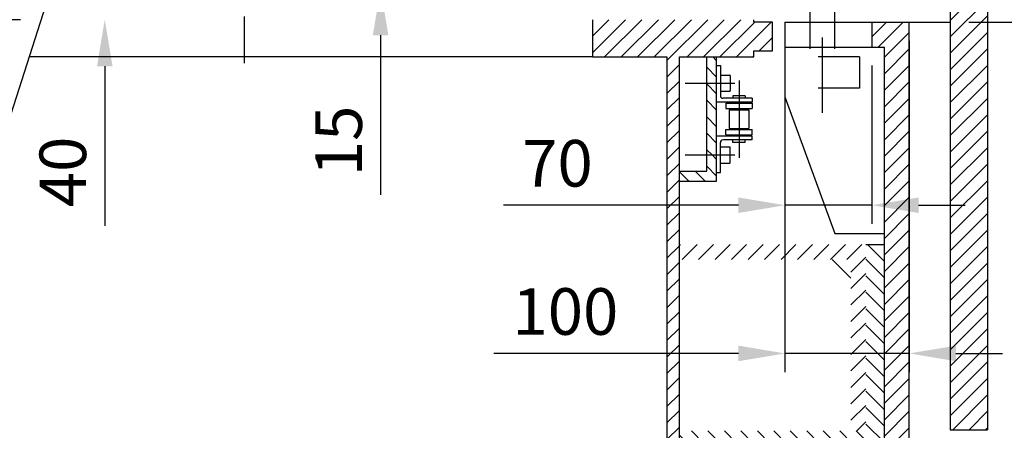
# Model space of a CAD drawing. Extents: x -6852 to 14173, y 0 to 19353.
# Drawn here: x 11467 to 12655, y 11637 to 12133 of the extents above; entities that cross this region are included whole.
import ezdxf

# ---------------------------------------------------------------- set-up
doc = ezdxf.new("R2010")
doc.units = 0
doc.header["$LTSCALE"] = 500
doc.linetypes.add('CENTER', pattern=[0.6, 0.375, -0.075, 0.075, -0.075])
doc.linetypes.add('HIDDEN', pattern=[0.2, 0.1, -0.1])
doc.layers.get('0').update_dxf_attribs({"linetype": 'CONTINUOUS'})
doc.layers.get('DEFPOINTS').update_dxf_attribs({"linetype": 'CONTINUOUS'})
doc.layers.add('1', color=7, linetype='CONTINUOUS')
doc.layers.add('2', color=7, linetype='CONTINUOUS')
doc.styles.get("Standard").update_dxf_attribs({"font": 'romans.shx', "oblique": 2})
doc.dimstyles.get("Standard").update_dxf_attribs({"dimscale": 25, "dimtxt": 2.5, "dimasz": 2.5, "dimexe": 1, "dimexo": 1, "dimgap": 1, "dimtad": 1, "dimdec": 3, "dimtxsty": 'STANDARD', "dimcen": -3, "dimclrd": 1, "dimclre": 1, "dimclrt": 1, "dimazin": 3, "dimtfac": 1, "dimtdec": 4, "dimtmove": 0, "dimatfit": 3, "dimtvp": 1, "dimtolj": 1})

# ---------------------------------------------------------------- blocks, each defined once
blk = doc.blocks.new('*X78')
at = {"color": 0, "linetype": 'CONTINUOUS'}
for p, q in [((17970.76, 13264.08), (17982.56, 13275.88)), ((17975.82, 13255.88), (17995.82, 13275.88)), ((17980.8, 13247.6), (18000.8, 13267.6)), ((17980.8, 13234.34), (18000.8, 13254.34)), ((17980.8, 13221.09), (18000.8, 13241.09)), ((17980.8, 13207.83), (18000.8, 13227.83)), ((17980.8, 13194.57), (18000.8, 13214.57)), ((17980.8, 13181.31), (18000.8, 13201.31)), ((17980.8, 13168.05), (18000.8, 13188.05)), ((17980.8, 13154.79), (18000.8, 13174.79)), ((17980.8, 13141.54), (18000.8, 13161.54)), ((17980.8, 13128.28), (18000.8, 13148.28)), ((17980.8, 13115.02), (18000.8, 13135.02)), ((17980.8, 13101.76), (18000.8, 13121.76)), ((17980.8, 13088.5), (18000.8, 13108.5)), ((17980.8, 13075.25), (18000.8, 13095.25)), ((17980.8, 13061.99), (18000.8, 13081.99)), ((17980.8, 13048.73), (18000.8, 13068.73)), ((17980.8, 13035.47), (18000.8, 13055.47)), ((17980.8, 13022.21), (18000.8, 13042.21)), ((17980.8, 13008.95), (18000.8, 13028.95)), ((17980.8, 12995.7), (18000.8, 13015.7)), ((17980.8, 12982.44), (18000.8, 13002.44)), ((17980.8, 12969.18), (18000.8, 12989.18)), ((17980.8, 12955.92), (18000.8, 12975.92)), ((17980.8, 12942.66), (18000.8, 12962.66)), ((17980.8, 12929.4), (18000.8, 12949.4)), ((17980.8, 12916.15), (18000.8, 12936.15)), ((17993.79, 12915.88), (18000.8, 12922.89)), ((17980.8, 12889.63), (17989.05, 12897.88)), ((17980.8, 12876.37), (18000.8, 12896.37)), ((17980.8, 12863.11), (18000.8, 12883.11)), ((17980.8, 12849.85), (18000.8, 12869.85)), ((17980.8, 12836.6), (18000.8, 12856.6)), ((17983.34, 12825.88), (18000.8, 12843.34)), ((17996.6, 12825.88), (18000.8, 12830.08)), ((17980.8, 12796.82), (17991.86, 12807.88)), ((17980.8, 12783.56), (18000.8, 12803.56)), ((17980.8, 12770.31), (18000.8, 12790.31)), ((17980.8, 12757.05), (18000.8, 12777.05)), ((17992.89, 12755.88), (18000.8, 12763.79)), ((17980.8, 12730.53), (17988.15, 12737.88)), ((17980.8, 12717.27), (18000.8, 12737.27)), ((17980.8, 12704.01), (18000.8, 12724.01)), ((17980.8, 12690.76), (18000.8, 12710.76)), ((17980.8, 12677.5), (18000.8, 12697.5)), ((17982.44, 12665.88), (18000.8, 12684.24)), ((17995.7, 12665.88), (18000.8, 12670.98)), ((17980.8, 12637.72), (17990.96, 12647.88)), ((17980.8, 12624.46), (18000.8, 12644.46)), ((17980.8, 12611.21), (18000.8, 12631.21)), ((17980.8, 12597.95), (18000.8, 12617.95)), ((17991.99, 12595.88), (18000.8, 12604.69)), ((17980.8, 12571.43), (17987.25, 12577.88)), ((17980.8, 12558.17), (18000.5, 12577.88)), ((17980.8, 12544.91), (18000.8, 12564.91)), ((17980.8, 12531.66), (18000.8, 12551.66)), ((17980.8, 12518.4), (18000.8, 12538.4)), ((17981.54, 12505.88), (18000.8, 12525.14)), ((17994.8, 12505.88), (18000.8, 12511.88)), ((17980.8, 12478.62), (17990.05, 12487.88)), ((17980.8, 12465.37), (18000.8, 12485.37)), ((17985.57, 12456.88), (18000.8, 12472.11)), ((17998.83, 12456.88), (18000.8, 12458.85))]:
    blk.add_line(p, q, dxfattribs=at)
blk = doc.blocks.new('*X82')
at = {"color": 0, "linetype": 'CONTINUOUS'}
for p, q in [((17745.8, 13251.25), (17772.43, 13277.88)), ((17745.8, 13264.51), (17759.17, 13277.88)), ((17745.8, 13277.77), (17745.91, 13277.88)), ((17755.69, 13247.89), (17785.69, 13277.88)), ((17768.95, 13247.89), (17798.94, 13277.88)), ((17782.21, 13247.89), (17812.2, 13277.88)), ((17795.47, 13247.89), (17825.46, 13277.88)), ((17805.8, 13244.96), (17838.72, 13277.88)), ((17821.98, 13247.89), (17851.98, 13277.88)), ((17835.24, 13247.89), (17865.24, 13277.88)), ((17848.5, 13247.89), (17876.49, 13275.88)), ((17861.76, 13247.89), (17889.75, 13275.88)), ((17880.02, 13252.89), (17890.8, 13263.67)), ((17875.02, 13247.89), (17875.8, 13248.67)), ((17805.8, 13231.7), (17815.8, 13241.7)), ((17805.8, 13218.44), (17815.8, 13228.44)), ((17805.8, 13205.19), (17815.8, 13215.19)), ((17805.8, 13191.93), (17815.8, 13201.93)), ((17805.8, 13178.67), (17815.8, 13188.67)), ((17805.8, 13165.41), (17815.8, 13175.41)), ((17805.8, 13152.15), (17815.8, 13162.15)), ((17805.8, 13138.89), (17815.8, 13148.89)), ((17805.8, 13125.64), (17815.8, 13135.64)), ((17805.8, 13112.38), (17815.8, 13122.38)), ((17805.8, 13099.12), (17815.8, 13109.12)), ((17805.8, 13085.86), (17815.8, 13095.86)), ((17805.8, 13072.6), (17815.8, 13082.6)), ((17805.8, 13059.35), (17815.8, 13069.35)), ((17805.8, 13046.09), (17815.8, 13056.09)), ((17805.8, 13032.83), (17815.8, 13042.83)), ((17805.8, 13019.57), (17815.8, 13029.57)), ((17805.8, 13006.31), (17815.8, 13016.31)), ((17805.8, 12993.05), (17815.8, 13003.05)), ((17805.8, 12979.8), (17815.8, 12989.8)), ((17805.8, 12966.54), (17815.8, 12976.54)), ((17805.8, 12953.28), (17815.8, 12963.28)), ((17805.8, 12940.02), (17815.8, 12950.02))]:
    blk.add_line(p, q, dxfattribs=at)
blk = doc.blocks.new('*X79')
at = {"color": 0, "linetype": 'CONTINUOUS'}
for p, q in [((17815.8, 13095.86), (17816.82, 13096.88)), ((17818.08, 13084.88), (17830.08, 13096.88)), ((17831.33, 13084.88), (17843.33, 13096.88)), ((17844.59, 13084.88), (17856.59, 13096.88)), ((17857.85, 13084.88), (17869.85, 13096.88)), ((17871.11, 13084.88), (17883.11, 13096.88)), ((17884.37, 13084.88), (17896.37, 13096.88)), ((17897.63, 13084.88), (17909.63, 13096.88)), ((17910.88, 13084.88), (17922.88, 13096.88)), ((17924.14, 13084.88), (17936.14, 13096.88)), ((17937.4, 13084.88), (17949.4, 13096.88)), ((17950.66, 13084.88), (17962.66, 13096.88)), ((17953.8, 13074.76), (17965.8, 13086.76)), ((17953.8, 13061.5), (17965.8, 13073.5)), ((17953.8, 13048.25), (17965.8, 13060.25)), ((17953.8, 13034.99), (17965.8, 13046.99)), ((17953.8, 13021.73), (17965.8, 13033.73)), ((17953.8, 13008.47), (17965.8, 13020.47)), ((17953.8, 12995.21), (17965.8, 13007.21)), ((17953.8, 12981.95), (17965.8, 12993.95)), ((17953.8, 12968.7), (17965.8, 12980.7)), ((17953.8, 12955.44), (17965.8, 12967.44)), ((17958.5, 12946.88), (17965.8, 12954.18)), ((17953.8, 12928.92), (17961.76, 12936.88)), ((17954.02, 12915.88), (17965.8, 12927.66)), ((17953.8, 12889.15), (17962.53, 12897.88)), ((17953.8, 12875.89), (17965.8, 12887.89)), ((17953.8, 12862.63), (17965.8, 12874.63)), ((17953.8, 12849.37), (17965.8, 12861.37)), ((17953.8, 12836.11), (17965.8, 12848.11)), ((17956.82, 12825.88), (17965.8, 12834.85)), ((17953.8, 12796.34), (17965.34, 12807.88)), ((17957.6, 12786.88), (17965.8, 12795.08)), ((17953.8, 12769.82), (17960.86, 12776.88)), ((17953.8, 12756.56), (17965.8, 12768.56)), ((17953.8, 12730.05), (17961.63, 12737.88)), ((17953.8, 12716.79), (17965.8, 12728.79)), ((17953.8, 12703.53), (17965.8, 12715.53)), ((17953.8, 12690.27), (17965.8, 12702.27)), ((17953.8, 12677.01), (17965.8, 12689.01)), ((17955.92, 12665.88), (17965.8, 12675.76)), ((17953.8, 12637.24), (17964.44, 12647.88)), ((17956.7, 12626.88), (17965.8, 12635.98)), ((17953.8, 12610.72), (17959.96, 12616.88)), ((17953.8, 12597.46), (17965.8, 12609.46)), ((17965.47, 12595.88), (17965.8, 12596.21)), ((17953.8, 12570.95), (17960.73, 12577.88)), ((17953.8, 12557.69), (17965.8, 12569.69)), ((17953.8, 12544.43), (17965.8, 12556.43)), ((17953.8, 12531.17), (17965.8, 12543.17)), ((17953.8, 12517.91), (17965.8, 12529.91)), ((17955.02, 12505.88), (17965.8, 12516.66)), ((17953.8, 12478.14), (17963.54, 12487.88)), ((17955.8, 12466.88), (17965.8, 12476.88))]:
    blk.add_line(p, q, dxfattribs=at)
blk = doc.blocks.new('*X81')
at = {"color": 0, "linetype": 'CONTINUOUS'}
for p, q in [((17980.8, 13083.29), (17967.2, 13096.88)), ((17980.8, 13096.54), (17980.46, 13096.88)), ((17980.8, 13070.03), (17965.8, 13085.03)), ((17980.8, 13056.77), (17965.8, 13071.77)), ((17980.8, 13043.51), (17965.8, 13058.51)), ((17980.8, 13030.25), (17965.8, 13045.25)), ((17980.8, 13017), (17965.8, 13032)), ((17980.8, 13003.74), (17965.8, 13018.74)), ((17980.8, 12990.48), (17965.8, 13005.48)), ((17980.8, 12977.22), (17965.8, 12992.22)), ((17980.8, 12963.96), (17965.8, 12978.96)), ((17980.8, 12950.7), (17965.8, 12965.7)), ((17835.52, 12936.88), (17825.52, 12946.88)), ((17848.78, 12936.88), (17838.78, 12946.88)), ((17862.04, 12936.88), (17852.04, 12946.88)), ((17875.3, 12936.88), (17865.3, 12946.88)), ((17888.56, 12936.88), (17878.56, 12946.88)), ((17901.81, 12936.88), (17891.81, 12946.88)), ((17915.07, 12936.88), (17905.07, 12946.88)), ((17928.33, 12936.88), (17918.33, 12946.88)), ((17941.59, 12936.88), (17931.59, 12946.88)), ((17954.85, 12936.88), (17944.85, 12946.88)), ((17965.8, 12939.19), (17958.11, 12946.88)), ((17980.8, 12937.45), (17965.8, 12952.45)), ((17822.27, 12936.88), (17815.8, 12943.35)), ((17980.8, 12924.19), (17965.8, 12939.19)), ((17975.85, 12915.88), (17965.8, 12925.93)), ((17980.8, 12884.41), (17967.33, 12897.88)), ((17980.8, 12897.67), (17980.59, 12897.88)), ((17980.8, 12871.15), (17965.8, 12886.15)), ((17980.8, 12857.9), (17965.8, 12872.9)), ((17980.8, 12844.64), (17965.8, 12859.64)), ((17980.8, 12831.38), (17965.8, 12846.38)), ((17973.04, 12825.88), (17965.8, 12833.12)), ((17980.8, 12791.6), (17965.8, 12806.6)), ((17980.8, 12804.86), (17977.78, 12807.88)), ((17980.8, 12778.35), (17965.8, 12793.35)), ((17823.17, 12776.88), (17815.8, 12784.25)), ((17836.42, 12776.88), (17826.42, 12786.88)), ((17849.68, 12776.88), (17839.68, 12786.88)), ((17862.94, 12776.88), (17852.94, 12786.88)), ((17876.2, 12776.88), (17866.2, 12786.88)), ((17889.46, 12776.88), (17879.46, 12786.88)), ((17902.72, 12776.88), (17892.72, 12786.88)), ((17915.97, 12776.88), (17905.97, 12786.88)), ((17929.23, 12776.88), (17919.23, 12786.88)), ((17942.49, 12776.88), (17932.49, 12786.88)), ((17955.75, 12776.88), (17945.75, 12786.88)), ((17965.8, 12780.09), (17959.01, 12786.88)), ((17980.8, 12765.09), (17965.8, 12780.09)), ((17976.75, 12755.88), (17965.8, 12766.83)), ((17980.8, 12725.31), (17968.23, 12737.88)), ((17980.8, 12712.06), (17965.8, 12727.06)), ((17980.8, 12698.8), (17965.8, 12713.8)), ((17980.8, 12685.54), (17965.8, 12700.54)), ((17980.8, 12672.28), (17965.8, 12687.28)), ((17973.94, 12665.88), (17965.8, 12674.02)), ((17980.8, 12632.51), (17965.8, 12647.51)), ((17980.8, 12645.76), (17978.68, 12647.88)), ((17980.8, 12619.25), (17965.8, 12634.25)), ((17824.07, 12616.88), (17815.8, 12625.15)), ((17837.33, 12616.88), (17827.33, 12626.88)), ((17850.58, 12616.88), (17840.58, 12626.88)), ((17863.84, 12616.88), (17853.84, 12626.88)), ((17877.1, 12616.88), (17867.1, 12626.88)), ((17890.36, 12616.88), (17880.36, 12626.88)), ((17903.62, 12616.88), (17893.62, 12626.88)), ((17916.87, 12616.88), (17906.87, 12626.88)), ((17930.13, 12616.88), (17920.13, 12626.88)), ((17943.39, 12616.88), (17933.39, 12626.88)), ((17956.65, 12616.88), (17946.65, 12626.88)), ((17965.8, 12620.99), (17959.91, 12626.88)), ((17980.8, 12605.99), (17965.8, 12620.99)), ((17977.65, 12595.88), (17965.8, 12607.73)), ((17980.8, 12566.21), (17969.13, 12577.88)), ((17980.8, 12552.96), (17965.8, 12567.96)), ((17980.8, 12539.7), (17965.8, 12554.7)), ((17980.8, 12526.44), (17965.8, 12541.44)), ((17980.8, 12513.18), (17965.8, 12528.18)), ((17974.84, 12505.88), (17965.8, 12514.92)), ((17980.8, 12473.41), (17966.33, 12487.88)), ((17980.8, 12486.67), (17979.58, 12487.88)), ((17980.8, 12460.15), (17965.8, 12475.15)), ((17824.97, 12456.88), (17815.8, 12466.05)), ((17838.23, 12456.88), (17828.23, 12466.88)), ((17851.48, 12456.88), (17841.48, 12466.88)), ((17864.74, 12456.88), (17854.74, 12466.88)), ((17878, 12456.88), (17868, 12466.88)), ((17891.26, 12456.88), (17881.26, 12466.88)), ((17904.52, 12456.88), (17894.52, 12466.88)), ((17917.78, 12456.88), (17907.78, 12466.88)), ((17931.03, 12456.88), (17921.03, 12466.88)), ((17944.29, 12456.88), (17934.29, 12466.88)), ((17957.55, 12456.88), (17947.55, 12466.88)), ((17965.8, 12461.89), (17960.81, 12466.88)), ((17970.81, 12456.88), (17965.8, 12461.89))]:
    blk.add_line(p, q, dxfattribs=at)
blk = doc.blocks.new('*D94')
at = {"color": 1, "linetype": 'BYBLOCK'}
for p, q in [((11343.1, 12465.7), (11343.1, 12528.2)), ((12567.8, 12403.2), (11318.1, 12403.2)), ((11343.1, 12133.2), (11343.1, 12403.2)), ((11467.5, 12133.2), (11318.1, 12133.2)), ((11343.1, 12070.7), (11343.1, 12008.2))]:
    blk.add_line(p, q, dxfattribs=at)
for points in [[(11332.7, 12465.7), (11353.5, 12465.7), (11343.1, 12403.2)], [(11332.7, 12070.7), (11353.5, 12070.7), (11343.1, 12133.2)]]:
    blk.add_solid(points, dxfattribs=at)
at = {"layer": 'DEFPOINTS', "color": 0, "linetype": 'BYBLOCK'}
for p in [(11343.1, 12403.2), (12592.8, 12403.2), (11492.5, 12133.2)]:
    blk.add_point(p, dxfattribs=at)
at = {"color": 1, "linetype": 'BYBLOCK', "insert": (11286.8, 12268.2), "char_height": 62.5, "attachment_point": 5, "rotation": 90}
blk.add_mtext('\\A1;{180}', dxfattribs=at)
blk = doc.blocks.new('*X95')
at = {"color": 0, "linetype": 'CONTINUOUS'}
for p, q in [((12592.8, 12374.1), (12621.9, 12403.2)), ((12592.8, 12394), (12602.1, 12403.2)), ((12592.8, 12354.2), (12634.8, 12396.2)), ((12592.8, 12334.3), (12634.8, 12376.3)), ((12592.8, 12314.4), (12634.8, 12356.4)), ((12592.8, 12294.5), (12634.8, 12336.5)), ((12592.8, 12274.6), (12634.8, 12316.6)), ((12592.8, 12254.8), (12634.8, 12296.8)), ((12592.8, 12234.9), (12634.8, 12276.9)), ((12592.8, 12215), (12634.8, 12257)), ((12592.8, 12195.1), (12634.8, 12237.1)), ((12589.8, 12172.2), (12634.8, 12217.2)), ((12589.8, 12152.3), (12634.8, 12197.3)), ((12589.8, 12132.4), (12634.8, 12177.4)), ((12589.8, 12112.5), (12634.8, 12157.5)), ((12589.8, 12092.7), (12634.8, 12137.7)), ((12589.8, 12072.8), (12634.8, 12117.8)), ((12589.8, 12052.9), (12634.8, 12097.9)), ((12589.8, 12033), (12634.8, 12078)), ((12589.8, 12013.1), (12634.8, 12058.1)), ((12589.8, 11993.2), (12634.8, 12038.2)), ((12589.8, 11973.3), (12634.8, 12018.3)), ((12589.8, 11953.4), (12634.8, 11998.4)), ((12589.8, 11933.6), (12634.8, 11978.6)), ((12589.8, 11913.7), (12634.8, 11958.7)), ((12589.8, 11893.8), (12634.8, 11938.8)), ((12589.8, 11873.9), (12634.8, 11918.9)), ((12589.8, 11854), (12634.8, 11899)), ((12589.8, 11834.1), (12634.8, 11879.1)), ((12589.8, 11814.2), (12634.8, 11859.2)), ((12589.8, 11794.3), (12634.8, 11839.3)), ((12589.8, 11774.5), (12634.8, 11819.5)), ((12589.8, 11754.6), (12634.8, 11799.6)), ((12589.8, 11734.7), (12634.8, 11779.7)), ((12589.8, 11714.8), (12634.8, 11759.8)), ((12589.8, 11694.9), (12634.8, 11739.9)), ((12589.8, 11675), (12634.8, 11720)), ((12589.8, 11655.1), (12634.8, 11700.1)), ((12592.8, 11638.2), (12634.8, 11680.2)), ((12612.7, 11638.2), (12634.8, 11660.4)), ((12632.5, 11638.2), (12634.8, 11640.5))]:
    blk.add_line(p, q, dxfattribs=at)
blk = doc.blocks.new('*X83')
at = {"color": 0, "linetype": 'CONTINUOUS'}
for p, q in [((17845.8, 13244.8), (17842.71, 13247.89)), ((17845.8, 13231.54), (17837.8, 13239.54)), ((17845.8, 13218.29), (17837.8, 13226.29)), ((17845.8, 13205.03), (17837.8, 13213.03)), ((17845.8, 13191.77), (17837.8, 13199.77)), ((17845.8, 13178.51), (17837.8, 13186.51)), ((17842.07, 13168.99), (17837.8, 13173.25)), ((17845.8, 13165.25), (17842.07, 13168.99)), ((17823.39, 13147.89), (17815.8, 13155.48)), ((17836.65, 13147.89), (17828.65, 13155.89)), ((17845.8, 13151.99), (17837.8, 13159.99))]:
    blk.add_line(p, q, dxfattribs=at)

msp = doc.modelspace()

# ---------------------------------------------------------------- linework, layer by layer
at = {"color": 1, "linetype": 'CONTINUOUS'}
for p, q in [((11615.1931, 12514.6479), (11414.6122, 11890.9402)), ((12312.4016, 12077.6909), (12312.4016, 12041.2784)), ((12324.4016, 12065.5409), (12324.4016, 12047.5409)), ((12342.3116, 12041.2784), (12327.4916, 12041.2784)), ((12350.7116, 12033.7784), (12307.9016, 12033.7784)), ((12350.7116, 12038.2784), (12315.4016, 12038.2784)), ((12350.7116, 11992.6034), (12307.9016, 11992.6034)), ((12312.4016, 11948.6909), (12312.4016, 11985.1034)), ((12350.7116, 11988.1034), (12316.1272, 11988.1034)), ((12342.3116, 11985.1034), (12327.4916, 11985.1034)), ((12324.4016, 11960.8409), (12324.4016, 11978.8409))]:
    msp.add_line(p, q, dxfattribs=at)
at = {"color": 7, "linetype": 'CONTINUOUS'}
for p, q in [((12589.8427, 12178.1807), (12589.8427, 11638.1692)), ((12157.9016, 12133.1807), (12157.9016, 12088.1909)), ((12352.9016, 12130.1807), (12352.9016, 12133.1807)), ((12375.4016, 12130.1807), (12352.9016, 12130.1807)), ((12375.4016, 12095.6909), (12375.4016, 12130.1807)), ((12390.4016, 12130.1807), (12390.4016, 12100.1807)), ((12390.4016, 12130.1807), (12540.4001, 12130.1807)), ((12540.4001, 10901.6807), (12540.4001, 12130.1807)), ((12540.4001, 12130.1807), (12589.8427, 12130.1807)), ((12390.4016, 12100.1807), (12390.4016, 12040.1807)), ((12390.4016, 12100.1807), (12510.4001, 12100.1807)), ((12510.4001, 10901.6807), (12510.4001, 12100.1807)), ((12157.9016, 12088.1909), (12247.9016, 12088.1909)), ((12247.9016, 12088.1909), (12247.9016, 10065.1555)), ((12262.9016, 10060.3579), (12262.9016, 12088.1909)), ((12262.9016, 12088.1909), (12352.9016, 12088.1909)), ((12295.9016, 11950.1909), (12295.9016, 12088.1909)), ((12307.9016, 11938.1909), (12307.9016, 12088.1909)), ((12352.9016, 12088.1909), (12352.9016, 12095.6909)), ((12352.9016, 12095.6909), (12375.4016, 12095.6909)), ((12390.4016, 12040.1807), (12450.4001, 11875.1807)), ((12262.9016, 11950.1909), (12295.9016, 11950.1909)), ((12262.9016, 11938.1909), (12307.9016, 11938.1909)), ((12450.4001, 11875.1807), (12510.4001, 11875.1807)), ((12487.9001, 11861.6807), (12510.4001, 11861.6807)), ((12469.9001, 11821.1807), (12447.4001, 11843.6807))]:
    msp.add_line(p, q, dxfattribs=at)
at = {"color": 1, "linetype": 'HIDDEN'}
for p, q in [((12420.3427, 12148.1692), (12420.3427, 12088.1692)), ((12450.3427, 12148.1692), (12450.3427, 12088.1692))]:
    msp.add_line(p, q, dxfattribs=at)
at = {"color": 1, "linetype": 'BYBLOCK'}
for p, q in [((11737.5984, 12136.9307), (11737.5984, 12080.6807)), ((12612.3427, 12130.1807), (13251.7777, 12130.1807)), ((11902.3045, 12114.4307), (11902.3045, 11921.7351)), ((12390.4016, 12107.6807), (12390.4016, 11707.7497)), ((12540.4001, 12107.6807), (12540.4001, 11707.7497)), ((11569.3501, 12076.9307), (11569.3501, 11884.3286)), ((12390.4016, 12077.6807), (12390.4016, 11886.6864)), ((12495.3427, 12077.6807), (12495.3427, 11886.6864)), ((12334.1516, 11909.1864), (12050.6935, 11909.1864)), ((12495.3427, 11909.1864), (12390.4016, 11909.1864)), ((12551.5927, 11909.1864), (12607.8427, 11909.1864)), ((12334.1516, 11730.2497), (12038.9663, 11730.2497)), ((12540.4001, 11730.2497), (12390.4016, 11730.2497)), ((12596.6501, 11730.2497), (12652.9001, 11730.2497))]:
    msp.add_line(p, q, dxfattribs=at)
at = {"color": 3, "linetype": 'CONTINUOUS'}
msp.add_line((12157.9016, 12088.1909), (11478.0469, 12088.1909), dxfattribs=at)
at = {"color": 1, "linetype": 'CENTER'}
for p, q in [((12307.9016, 12077.6909), (12312.4016, 12077.6909)), ((12312.4016, 12066.2909), (12323.6516, 12066.2909)), ((12269.8335, 12056.5409), (12329.9163, 12056.5409)), ((12334.9016, 12059.8916), (12334.9016, 11966.4671)), ((12312.4016, 12046.7909), (12323.6516, 12046.7909)), ((12327.4916, 12041.2784), (12327.4916, 12038.2784)), ((12342.3116, 12041.2784), (12342.3116, 12038.2784)), ((12319.0916, 12032.2784), (12350.7116, 12032.2784)), ((12319.0916, 12032.2784), (12319.0916, 12025.9559)), ((12327.4916, 12033.7784), (12327.4916, 12032.2784)), ((12342.3116, 12033.7784), (12342.3116, 12032.2784)), ((12350.7116, 12038.2784), (12350.7116, 12033.7784)), ((12350.7116, 12032.2784), (12350.7116, 12025.9559)), ((12319.0916, 12025.9559), (12350.7116, 12025.9559)), ((12322.9916, 12024.4559), (12346.8116, 12024.4559)), ((12322.9916, 12024.4559), (12322.9916, 12001.9259)), ((12325.9916, 12025.9559), (12325.9916, 12024.4559)), ((12343.8116, 12025.9559), (12343.8116, 12024.4559)), ((12346.8116, 12024.4559), (12346.8116, 12001.9259)), ((12319.0916, 12000.4259), (12350.7116, 12000.4259)), ((12319.0916, 11994.1034), (12319.0916, 12000.4259)), ((12319.0916, 11994.1034), (12350.7116, 11994.1034)), ((12322.9916, 12001.9259), (12346.8116, 12001.9259)), ((12325.9916, 12001.9259), (12325.9916, 12000.4259)), ((12327.4916, 11992.6034), (12327.4916, 11994.1034)), ((12342.3116, 11992.6034), (12342.3116, 11994.1034)), ((12343.8116, 12001.9259), (12343.8116, 12000.4259)), ((12350.7116, 11994.1034), (12350.7116, 12000.4259)), ((12350.7116, 11988.1034), (12350.7116, 11992.6034)), ((12312.4016, 11979.5909), (12323.6516, 11979.5909)), ((12327.4916, 11985.1034), (12327.4916, 11988.1034)), ((12342.3116, 11985.1034), (12342.3116, 11988.1034)), ((12269.8335, 11969.8409), (12329.9163, 11969.8409)), ((12312.4016, 11960.0909), (12323.6516, 11960.0909)), ((12307.9016, 11948.6909), (12312.4016, 11948.6909))]:
    msp.add_line(p, q, dxfattribs=at)
at = {"color": 1, "linetype": 'CONTINUOUS'}
for centre, radius, start, end in [((12323.6516, 12065.5409), 0.75, 0, 90), ((12315.4016, 12041.2784), 3, 180, 270), ((12323.6516, 12047.5409), 0.75, 270, 0), ((12315.4016, 11985.1034), 3, 90, 180), ((12323.6516, 11978.8409), 0.75, 0, 90), ((12323.6516, 11960.8409), 0.75, 270, 0)]:
    msp.add_arc(centre, radius, start, end, dxfattribs=at)
at = {"color": 1, "linetype": 'BYBLOCK'}
for points in [[(11892.9295, 12114.4307), (11911.6795, 12114.4307), (11902.3045, 12170.6807)], [(11559.9751, 12076.9307), (11578.7251, 12076.9307), (11569.3501, 12133.1807)], [(12334.1516, 11918.5614), (12334.1516, 11899.8114), (12390.4016, 11909.1864)], [(12551.5927, 11918.5614), (12551.5927, 11899.8114), (12495.3427, 11909.1864)], [(12334.1516, 11739.6247), (12334.1516, 11720.8747), (12390.4016, 11730.2497)], [(12596.6501, 11739.6247), (12596.6501, 11720.8747), (12540.4001, 11730.2497)]]:
    msp.add_solid(points, dxfattribs=at)
at = {"layer": '1', "color": 1, "linetype": 'HIDDEN'}
for p, q in [((12480.3427, 12088.1692), (12390.3427, 12088.1692)), ((12480.3427, 12050.6692), (12390.3427, 12050.6692))]:
    msp.add_line(p, q, dxfattribs=at)
at = {"layer": '1'}
msp.add_line((12589.8427, 11638.1692), (12634.8427, 11638.1692), dxfattribs=at)
at = {"layer": '2', "color": 3, "linetype": 'CENTER'}
msp.add_line((12435.3427, 13011.5664), (12435.3427, 12020.6994), dxfattribs=at)
at = {"layer": '2', "color": 7, "linetype": 'CONTINUOUS'}
for p, q in [((12634.8427, 12403.1807), (12634.8427, 11638.1692)), ((12495.3427, 12130.1807), (12495.3427, 12100.1807))]:
    msp.add_line(p, q, dxfattribs=at)
at = {"layer": '2', "color": 1, "linetype": 'HIDDEN'}
for p, q in [((12390.3427, 12088.1692), (12390.3427, 12050.6692)), ((12480.3427, 12088.1692), (12480.3427, 12050.6692))]:
    msp.add_line(p, q, dxfattribs=at)
at = {"layer": 'DEFPOINTS', "color": 0, "linetype": 'BYBLOCK'}
for p in [(12390.4016, 12130.1807), (12540.4001, 12130.1807), (12589.8427, 12130.1807), (12390.4016, 12100.1807), (12495.3427, 12100.1807), (12390.4016, 11909.1864), (12390.4016, 11730.2497), (12540.4001, 11638.1692), (12589.8427, 11638.1692), (12589.8427, 11638.1692), (12634.8427, 11638.1692), (12634.8427, 11638.1692)]:
    msp.add_point(p, dxfattribs=at)

# ---------------------------------------------------------------- block references
at = {"color": 1, "linetype": 'CONTINUOUS'}
msp.add_blockref('*X95', (0, 0), dxfattribs=at)
at = {"color": 1, "linetype": 'CONTINUOUS', "xscale": 1.5, "yscale": 1.5, "zscale": 1.5}
for name in ['*X82', '*X78', '*X83', '*X79', '*X81']:
    msp.add_blockref(name, (-14460.7975, -7783.6391), dxfattribs=at)

# ---------------------------------------------------------------- texts
at = {"color": 1, "linetype": 'CONTINUOUS', "oblique": 2}
for s, p in [('15', (11879.8045, 11944.2351)), ('40', (11546.8501, 11906.8286))]:
    msp.add_text(s, height=56.25, rotation=90, dxfattribs=at).set_placement(p)
for s, p in [('70', (12073.1935, 11931.6864)), ('100', (12061.4663, 11752.7497))]:
    msp.add_text(s, height=56.25, dxfattribs=at).set_placement(p)

# ---------------------------------------------------------------- dimensions: what is measured, and where the dimension line sits
at = {"color": 7, "linetype": 'CONTINUOUS'}
dim = msp.add_linear_dim(base=(11343.0842, 12403.1807), p1=(11492.5153, 12133.1807), p2=(12592.8427, 12403.1807), angle=90, text='{180}', dimstyle='STANDARD', override={"dimlfac": 0.6666}, dxfattribs=at)
dim.commit()
dim.dimension.update_dxf_attribs({"geometry": '*D94', "text_midpoint": (11286.8342, 12268.1807)})

doc.saveas('drawing.dxf')
